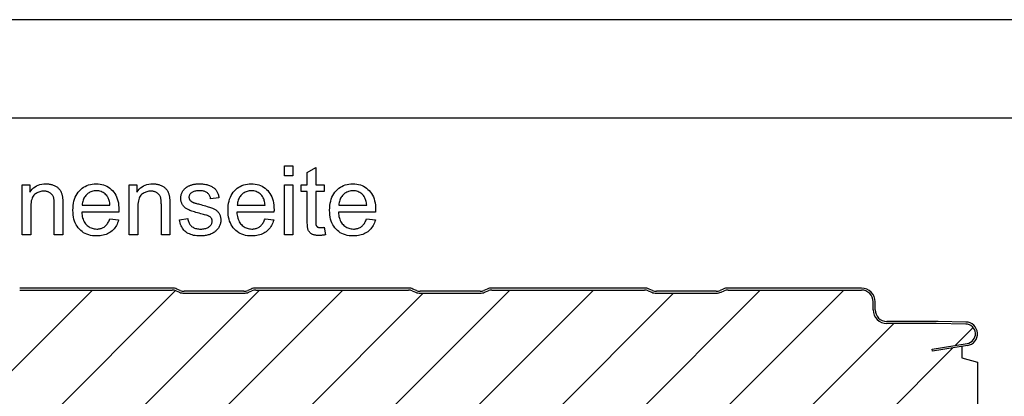
# Model space of a CAD drawing. Extents: x 0 to 297, y 0 to 210.
# Drawn here: x 200 to 250, y 191 to 210 of the extents above; entities that cross this region are included whole.
import ezdxf

# ---------------------------------------------------------------- set-up
doc = ezdxf.new("R2010")
doc.units = 0
doc.layers.get('0').update_dxf_attribs({"linetype": 'CONTINUOUS'})

msp = doc.modelspace()

# ---------------------------------------------------------------- linework, layer by layer
at = {"color": 0}
for p, q in [((297, 210), (0, 210)), ((292, 205), (5, 205)), ((175.914, 168.482), (203.694, 196.262)), ((180.271, 168.597), (207.91, 196.236)), ((184.559, 168.642), (212.179, 196.262)), ((188.642, 168.482), (216.422, 196.262)), ((197.287, 168.642), (224.907, 196.262)), ((207.75, 196.362), (199.994, 196.362)), ((199.994, 196.262), (207.75, 196.262)), ((201.53, 168.642), (229.15, 196.262)), ((207.945, 196.223), (208.118, 196.149)), ((208.157, 196.242), (207.984, 196.315)), ((209.872, 196.202), (208.352, 196.202)), ((209.855, 168.482), (237.635, 196.262)), ((211.392, 196.202), (209.872, 196.202)), ((211.76, 196.315), (211.587, 196.242)), ((211.626, 196.149), (211.799, 196.223)), ((219.75, 196.362), (211.994, 196.362)), ((211.994, 196.262), (219.75, 196.262)), ((214.258, 168.642), (241.878, 196.262)), ((219.945, 196.223), (220.118, 196.149)), ((220.157, 196.242), (219.984, 196.315)), ((221.872, 196.202), (220.352, 196.202)), ((223.392, 196.202), (221.872, 196.202)), ((223.76, 196.315), (223.587, 196.242)), ((223.626, 196.149), (223.799, 196.223)), ((231.75, 196.362), (223.994, 196.362)), ((223.994, 196.262), (231.75, 196.262)), ((231.945, 196.223), (232.118, 196.149)), ((232.157, 196.242), (231.984, 196.315)), ((233.872, 196.202), (232.352, 196.202)), ((235.401, 196.202), (233.872, 196.202)), ((235.757, 196.312), (235.601, 196.244)), ((235.641, 196.152), (235.797, 196.22)), ((242.772, 196.362), (235.997, 196.362)), ((235.997, 196.262), (242.772, 196.262)), ((192.884, 168.482), (220.504, 196.102)), ((205.612, 168.482), (233.232, 196.102)), ((208.352, 196.102), (209.872, 196.102)), ((209.872, 196.102), (211.392, 196.102)), ((220.352, 196.102), (221.872, 196.102)), ((221.872, 196.102), (223.392, 196.102)), ((232.352, 196.102), (233.872, 196.102)), ((233.872, 196.102), (235.401, 196.102)), ((243.372, 195.262), (243.372, 195.662)), ((243.472, 195.262), (243.472, 195.662)), ((218.5, 168.642), (244.42, 194.562)), ((246.672, 194.662), (244.072, 194.662)), ((246.575, 194.562), (244.072, 194.562)), ((248.079, 194.536), (246.575, 194.562)), ((248.081, 194.637), (246.672, 194.662)), ((247.548, 193.447), (248.454, 194.353)), ((222.583, 168.482), (247.425, 193.325)), ((246.372, 193.261), (248.148, 193.542)), ((246.388, 193.16), (246.372, 193.261)), ((248.164, 193.442), (246.388, 193.16)), ((247.872, 193.395), (247.872, 192.81)), ((247.872, 192.81), (248.672, 192.595)), ((248.672, 192.595), (248.672, 172.162))]:
    msp.add_line(p, q, dxfattribs=at)
for points in [[(213.448, 202.072), (213.448, 202.567), (213.878, 202.567), (213.878, 202.072)], [(215.47, 199.451), (215.532, 199.071), (215.496, 199.064), (215.461, 199.058), (215.427, 199.052), (215.393, 199.047), (215.36, 199.043), (215.328, 199.039), (215.297, 199.037), (215.266, 199.035), (215.237, 199.034), (215.208, 199.033), (215.162, 199.034), (215.118, 199.036), (215.077, 199.04), (215.037, 199.045), (215, 199.052), (214.965, 199.06), (214.931, 199.069), (214.9, 199.081), (214.871, 199.093), (214.845, 199.107), (214.82, 199.122), (214.796, 199.139), (214.774, 199.156), (214.754, 199.174), (214.735, 199.193), (214.717, 199.213), (214.702, 199.234), (214.687, 199.255), (214.674, 199.278), (214.663, 199.302), (214.653, 199.329), (214.644, 199.361), (214.636, 199.398), (214.63, 199.441), (214.624, 199.489), (214.619, 199.542), (214.615, 199.601), (214.613, 199.665), (214.611, 199.734), (214.611, 199.809), (214.611, 201.268), (214.296, 201.268), (214.296, 201.602), (214.611, 201.602), (214.611, 202.23), (215.038, 202.488), (215.038, 201.602), (215.47, 201.602), (215.47, 201.268), (215.038, 201.268), (215.038, 199.785), (215.038, 199.75), (215.039, 199.717), (215.04, 199.687), (215.042, 199.659), (215.044, 199.634), (215.046, 199.612), (215.049, 199.592), (215.053, 199.575), (215.056, 199.561), (215.061, 199.549), (215.066, 199.539), (215.071, 199.529), (215.077, 199.519), (215.083, 199.51), (215.091, 199.502), (215.098, 199.494), (215.106, 199.486), (215.115, 199.479), (215.125, 199.472), (215.135, 199.465), (215.145, 199.459), (215.157, 199.454), (215.169, 199.449), (215.183, 199.445), (215.197, 199.442), (215.212, 199.439), (215.228, 199.437), (215.245, 199.436), (215.263, 199.435), (215.282, 199.434), (215.296, 199.434), (215.312, 199.435), (215.329, 199.436), (215.346, 199.437), (215.365, 199.438), (215.384, 199.44), (215.404, 199.442), (215.425, 199.445), (215.447, 199.448)], [(200.124, 199.067), (200.124, 201.602), (200.51, 201.602), (200.51, 201.242), (200.569, 201.321), (200.632, 201.392), (200.7, 201.455), (200.774, 201.509), (200.852, 201.555), (200.935, 201.593), (201.023, 201.622), (201.116, 201.643), (201.214, 201.655), (201.317, 201.659), (201.363, 201.659), (201.408, 201.656), (201.452, 201.652), (201.495, 201.646), (201.537, 201.639), (201.579, 201.63), (201.62, 201.619), (201.66, 201.607), (201.7, 201.593), (201.739, 201.577), (201.776, 201.56), (201.812, 201.542), (201.845, 201.523), (201.877, 201.503), (201.907, 201.482), (201.935, 201.46), (201.96, 201.437), (201.984, 201.412), (202.006, 201.387), (202.026, 201.361), (202.045, 201.334), (202.062, 201.305), (202.079, 201.276), (202.094, 201.246), (202.108, 201.215), (202.12, 201.182), (202.132, 201.149), (202.143, 201.115), (202.152, 201.08), (202.16, 201.043), (202.165, 201.018), (202.169, 200.989), (202.172, 200.956), (202.175, 200.919), (202.178, 200.879), (202.18, 200.836), (202.182, 200.789), (202.183, 200.738), (202.184, 200.684), (202.184, 200.626), (202.184, 199.067), (201.754, 199.067), (201.754, 200.609), (201.754, 200.66), (201.752, 200.709), (201.75, 200.755), (201.746, 200.798), (201.742, 200.838), (201.736, 200.876), (201.73, 200.912), (201.722, 200.944), (201.714, 200.974), (201.704, 201.002), (201.693, 201.027), (201.681, 201.052), (201.667, 201.075), (201.652, 201.097), (201.635, 201.119), (201.616, 201.139), (201.596, 201.158), (201.574, 201.176), (201.551, 201.193), (201.526, 201.209), (201.5, 201.224), (201.473, 201.237), (201.446, 201.249), (201.417, 201.259), (201.387, 201.268), (201.357, 201.275), (201.326, 201.28), (201.294, 201.284), (201.261, 201.286), (201.227, 201.287), (201.172, 201.285), (201.12, 201.28), (201.069, 201.271), (201.019, 201.259), (200.971, 201.243), (200.924, 201.224), (200.879, 201.202), (200.835, 201.175), (200.793, 201.146), (200.753, 201.113), (200.715, 201.075), (200.681, 201.03), (200.651, 200.98), (200.625, 200.923), (200.603, 200.86), (200.585, 200.791), (200.571, 200.715), (200.561, 200.634), (200.555, 200.546), (200.553, 200.451), (200.553, 199.067)], [(204.579, 199.883), (205.023, 199.828), (205, 199.752), (204.973, 199.68), (204.944, 199.61), (204.91, 199.545), (204.873, 199.483), (204.832, 199.424), (204.788, 199.369), (204.74, 199.317), (204.689, 199.269), (204.634, 199.224), (204.575, 199.183), (204.514, 199.147), (204.449, 199.115), (204.381, 199.087), (204.31, 199.063), (204.236, 199.044), (204.159, 199.029), (204.078, 199.018), (203.994, 199.011), (203.908, 199.009), (203.799, 199.013), (203.694, 199.023), (203.595, 199.04), (203.5, 199.064), (203.409, 199.095), (203.323, 199.133), (203.242, 199.177), (203.165, 199.229), (203.093, 199.287), (203.026, 199.352), (202.964, 199.423), (202.908, 199.5), (202.859, 199.582), (202.817, 199.67), (202.781, 199.763), (202.752, 199.862), (202.729, 199.967), (202.713, 200.077), (202.703, 200.192), (202.7, 200.313), (202.703, 200.438), (202.713, 200.557), (202.729, 200.671), (202.752, 200.779), (202.782, 200.881), (202.818, 200.978), (202.861, 201.068), (202.911, 201.153), (202.967, 201.233), (203.029, 201.306), (203.097, 201.373), (203.169, 201.433), (203.244, 201.486), (203.324, 201.532), (203.408, 201.571), (203.495, 201.603), (203.586, 201.628), (203.682, 201.645), (203.781, 201.656), (203.884, 201.659), (203.984, 201.656), (204.08, 201.646), (204.172, 201.628), (204.261, 201.604), (204.346, 201.573), (204.427, 201.535), (204.505, 201.49), (204.578, 201.438), (204.648, 201.379), (204.715, 201.313), (204.776, 201.241), (204.831, 201.163), (204.879, 201.08), (204.921, 200.991), (204.956, 200.897), (204.985, 200.796), (205.008, 200.691), (205.024, 200.579), (205.034, 200.462), (205.037, 200.339), (205.037, 200.331), (205.037, 200.322), (205.037, 200.313), (205.037, 200.302), (205.036, 200.291), (205.036, 200.28), (205.036, 200.267), (205.035, 200.254), (205.035, 200.239), (205.035, 200.225), (203.144, 200.225), (203.15, 200.143), (203.161, 200.065), (203.175, 199.991), (203.193, 199.922), (203.215, 199.856), (203.24, 199.794), (203.27, 199.736), (203.303, 199.681), (203.339, 199.631), (203.38, 199.585), (203.424, 199.543), (203.469, 199.505), (203.517, 199.471), (203.567, 199.443), (203.619, 199.418), (203.673, 199.398), (203.729, 199.383), (203.787, 199.372), (203.848, 199.365), (203.91, 199.363), (203.957, 199.364), (204.002, 199.368), (204.046, 199.374), (204.088, 199.383), (204.129, 199.394), (204.169, 199.407), (204.207, 199.423), (204.244, 199.442), (204.279, 199.463), (204.314, 199.487), (204.346, 199.513), (204.378, 199.542), (204.408, 199.575), (204.436, 199.61), (204.463, 199.648), (204.489, 199.689), (204.514, 199.733), (204.537, 199.78), (204.558, 199.83)], [(203.168, 200.578), (204.583, 200.578), (204.577, 200.64), (204.568, 200.699), (204.557, 200.755), (204.544, 200.808), (204.528, 200.858), (204.511, 200.904), (204.492, 200.947), (204.47, 200.987), (204.447, 201.024), (204.421, 201.058), (204.379, 201.105), (204.334, 201.147), (204.287, 201.184), (204.237, 201.217), (204.185, 201.244), (204.131, 201.266), (204.074, 201.284), (204.015, 201.296), (203.953, 201.304), (203.889, 201.306), (203.83, 201.304), (203.774, 201.298), (203.719, 201.288), (203.667, 201.274), (203.616, 201.257), (203.567, 201.235), (203.52, 201.209), (203.475, 201.179), (203.432, 201.146), (203.391, 201.108), (203.352, 201.067), (203.317, 201.023), (203.286, 200.977), (203.258, 200.928), (203.234, 200.876), (203.214, 200.822), (203.197, 200.765), (203.183, 200.705), (203.174, 200.643)], [(205.562, 199.067), (205.562, 201.602), (205.949, 201.602), (205.949, 201.242), (206.007, 201.321), (206.071, 201.392), (206.139, 201.455), (206.212, 201.509), (206.29, 201.555), (206.374, 201.593), (206.462, 201.622), (206.555, 201.643), (206.653, 201.655), (206.756, 201.659), (206.801, 201.659), (206.846, 201.656), (206.89, 201.652), (206.933, 201.646), (206.976, 201.639), (207.018, 201.63), (207.059, 201.619), (207.099, 201.607), (207.139, 201.593), (207.177, 201.577), (207.215, 201.56), (207.25, 201.542), (207.284, 201.523), (207.316, 201.503), (207.345, 201.482), (207.373, 201.46), (207.399, 201.437), (207.423, 201.412), (207.445, 201.387), (207.465, 201.361), (207.484, 201.334), (207.501, 201.305), (207.517, 201.276), (207.532, 201.246), (207.546, 201.215), (207.559, 201.182), (207.571, 201.149), (207.581, 201.115), (207.591, 201.08), (207.599, 201.043), (207.603, 201.018), (207.607, 200.989), (207.611, 200.956), (207.614, 200.919), (207.617, 200.879), (207.619, 200.836), (207.62, 200.789), (207.622, 200.738), (207.622, 200.684), (207.623, 200.626), (207.623, 199.067), (207.193, 199.067), (207.193, 200.609), (207.192, 200.66), (207.191, 200.709), (207.188, 200.755), (207.185, 200.798), (207.18, 200.838), (207.175, 200.876), (207.168, 200.912), (207.161, 200.944), (207.152, 200.974), (207.143, 201.002), (207.132, 201.027), (207.12, 201.052), (207.106, 201.075), (207.09, 201.097), (207.073, 201.119), (207.055, 201.139), (207.035, 201.158), (207.013, 201.176), (206.99, 201.193), (206.965, 201.209), (206.939, 201.224), (206.912, 201.237), (206.884, 201.249), (206.856, 201.259), (206.826, 201.268), (206.796, 201.275), (206.764, 201.28), (206.732, 201.284), (206.699, 201.286), (206.665, 201.287), (206.611, 201.285), (206.558, 201.28), (206.507, 201.271), (206.458, 201.259), (206.409, 201.243), (206.363, 201.224), (206.318, 201.202), (206.274, 201.175), (206.232, 201.146), (206.191, 201.113), (206.153, 201.075), (206.12, 201.03), (206.09, 200.98), (206.064, 200.923), (206.042, 200.86), (206.024, 200.791), (206.01, 200.715), (206, 200.634), (205.994, 200.546), (205.992, 200.451), (205.992, 199.067)], [(208.11, 199.823), (208.535, 199.89), (208.543, 199.84), (208.554, 199.793), (208.568, 199.748), (208.584, 199.705), (208.602, 199.665), (208.624, 199.627), (208.647, 199.591), (208.674, 199.558), (208.703, 199.527), (208.734, 199.499), (208.768, 199.473), (208.805, 199.45), (208.844, 199.429), (208.886, 199.412), (208.93, 199.397), (208.977, 199.384), (209.027, 199.375), (209.079, 199.368), (209.134, 199.364), (209.191, 199.363), (209.249, 199.364), (209.303, 199.367), (209.355, 199.374), (209.404, 199.382), (209.449, 199.393), (209.491, 199.406), (209.531, 199.422), (209.567, 199.44), (209.6, 199.46), (209.63, 199.483), (209.658, 199.508), (209.682, 199.533), (209.704, 199.559), (209.722, 199.586), (209.738, 199.614), (209.751, 199.643), (209.761, 199.673), (209.768, 199.703), (209.772, 199.734), (209.774, 199.766), (209.772, 199.795), (209.769, 199.822), (209.762, 199.848), (209.753, 199.873), (209.742, 199.896), (209.728, 199.919), (209.712, 199.94), (209.693, 199.959), (209.671, 199.978), (209.647, 199.995), (209.627, 200.007), (209.601, 200.02), (209.571, 200.033), (209.534, 200.046), (209.493, 200.06), (209.447, 200.075), (209.395, 200.091), (209.338, 200.107), (209.275, 200.124), (209.208, 200.141), (209.116, 200.165), (209.03, 200.187), (208.95, 200.21), (208.876, 200.231), (208.808, 200.252), (208.745, 200.273), (208.688, 200.292), (208.637, 200.311), (208.592, 200.33), (208.553, 200.347), (208.517, 200.366), (208.483, 200.385), (208.451, 200.406), (208.421, 200.428), (208.392, 200.451), (208.365, 200.476), (208.34, 200.502), (208.317, 200.53), (208.295, 200.558), (208.276, 200.589), (208.258, 200.62), (208.242, 200.652), (208.227, 200.684), (208.215, 200.717), (208.205, 200.751), (208.196, 200.785), (208.19, 200.82), (208.185, 200.856), (208.182, 200.892), (208.181, 200.929), (208.182, 200.962), (208.184, 200.996), (208.188, 201.028), (208.194, 201.06), (208.201, 201.092), (208.209, 201.123), (208.219, 201.154), (208.231, 201.184), (208.244, 201.214), (208.259, 201.243), (208.275, 201.271), (208.292, 201.299), (208.31, 201.325), (208.33, 201.35), (208.35, 201.375), (208.372, 201.398), (208.395, 201.421), (208.419, 201.443), (208.444, 201.463), (208.47, 201.483), (208.491, 201.497), (208.513, 201.511), (208.537, 201.525), (208.562, 201.538), (208.589, 201.551), (208.617, 201.563), (208.646, 201.575), (208.677, 201.587), (208.71, 201.598), (208.744, 201.608), (208.778, 201.618), (208.814, 201.627), (208.85, 201.634), (208.886, 201.641), (208.923, 201.647), (208.96, 201.651), (208.998, 201.655), (209.036, 201.657), (209.075, 201.659), (209.115, 201.659), (209.174, 201.659), (209.231, 201.656), (209.287, 201.652), (209.342, 201.646), (209.395, 201.638), (209.447, 201.628), (209.497, 201.617), (209.546, 201.604), (209.593, 201.59), (209.639, 201.573), (209.683, 201.556), (209.724, 201.537), (209.764, 201.516), (209.8, 201.495), (209.835, 201.472), (209.867, 201.448), (209.897, 201.423), (209.924, 201.397), (209.949, 201.369), (209.972, 201.341), (209.993, 201.31), (210.012, 201.278), (210.03, 201.244), (210.047, 201.207), (210.063, 201.169), (210.077, 201.129), (210.09, 201.087), (210.101, 201.042), (210.111, 200.996), (210.12, 200.948), (209.7, 200.891), (209.693, 200.929), (209.684, 200.965), (209.673, 201), (209.659, 201.033), (209.644, 201.065), (209.626, 201.095), (209.606, 201.123), (209.584, 201.149), (209.56, 201.173), (209.534, 201.196), (209.505, 201.217), (209.474, 201.236), (209.441, 201.252), (209.406, 201.267), (209.368, 201.279), (209.328, 201.288), (209.286, 201.296), (209.242, 201.302), (209.195, 201.305), (209.146, 201.306), (209.088, 201.305), (209.034, 201.302), (208.983, 201.297), (208.936, 201.29), (208.892, 201.282), (208.852, 201.271), (208.814, 201.258), (208.781, 201.243), (208.75, 201.227), (208.723, 201.208), (208.699, 201.188), (208.678, 201.168), (208.659, 201.146), (208.642, 201.125), (208.628, 201.102), (208.617, 201.079), (208.608, 201.055), (208.602, 201.03), (208.598, 201.005), (208.597, 200.979), (208.597, 200.962), (208.599, 200.946), (208.601, 200.93), (208.605, 200.915), (208.61, 200.9), (208.616, 200.885), (208.622, 200.87), (208.63, 200.856), (208.639, 200.842), (208.649, 200.829), (208.66, 200.815), (208.673, 200.802), (208.686, 200.789), (208.701, 200.777), (208.717, 200.765), (208.734, 200.754), (208.752, 200.743), (208.771, 200.733), (208.792, 200.723), (208.814, 200.714), (208.829, 200.709), (208.85, 200.702), (208.875, 200.694), (208.906, 200.685), (208.941, 200.675), (208.982, 200.663), (209.027, 200.65), (209.078, 200.636), (209.133, 200.621), (209.194, 200.604), (209.282, 200.58), (209.365, 200.557), (209.442, 200.535), (209.514, 200.514), (209.581, 200.493), (209.641, 200.474), (209.697, 200.455), (209.747, 200.438), (209.791, 200.421), (209.83, 200.405), (209.865, 200.389), (209.899, 200.371), (209.931, 200.352), (209.962, 200.331), (209.991, 200.31), (210.018, 200.286), (210.044, 200.262), (210.069, 200.236), (210.091, 200.208), (210.113, 200.179), (210.132, 200.149), (210.15, 200.117), (210.165, 200.084), (210.178, 200.049), (210.19, 200.013), (210.199, 199.976), (210.206, 199.937), (210.211, 199.896), (210.214, 199.855), (210.215, 199.812), (210.214, 199.769), (210.21, 199.727), (210.204, 199.685), (210.195, 199.644), (210.184, 199.603), (210.17, 199.563), (210.154, 199.523), (210.135, 199.484), (210.114, 199.445), (210.09, 199.407), (210.064, 199.37), (210.035, 199.334), (210.005, 199.301), (209.972, 199.269), (209.937, 199.239), (209.9, 199.21), (209.86, 199.183), (209.818, 199.158), (209.774, 199.135), (209.728, 199.113), (209.68, 199.093), (209.631, 199.076), (209.581, 199.06), (209.529, 199.047), (209.476, 199.035), (209.422, 199.026), (209.367, 199.019), (209.31, 199.013), (209.253, 199.01), (209.194, 199.009), (209.097, 199.011), (209.005, 199.018), (208.918, 199.028), (208.836, 199.042), (208.758, 199.061), (208.685, 199.083), (208.617, 199.11), (208.553, 199.141), (208.494, 199.176), (208.44, 199.215), (208.39, 199.258), (208.344, 199.305), (208.302, 199.356), (208.263, 199.411), (208.228, 199.469), (208.197, 199.532), (208.169, 199.599), (208.146, 199.67), (208.126, 199.745)], [(212.462, 199.883), (212.906, 199.828), (212.883, 199.752), (212.857, 199.68), (212.827, 199.61), (212.793, 199.545), (212.756, 199.483), (212.716, 199.424), (212.671, 199.369), (212.623, 199.317), (212.572, 199.269), (212.517, 199.224), (212.458, 199.183), (212.397, 199.147), (212.332, 199.115), (212.264, 199.087), (212.193, 199.063), (212.119, 199.044), (212.042, 199.029), (211.961, 199.018), (211.878, 199.011), (211.791, 199.009), (211.682, 199.013), (211.578, 199.023), (211.478, 199.04), (211.383, 199.064), (211.292, 199.095), (211.206, 199.133), (211.125, 199.177), (211.048, 199.229), (210.976, 199.287), (210.909, 199.352), (210.847, 199.423), (210.792, 199.5), (210.743, 199.582), (210.7, 199.67), (210.665, 199.763), (210.635, 199.862), (210.612, 199.967), (210.596, 200.077), (210.586, 200.192), (210.583, 200.313), (210.586, 200.438), (210.596, 200.557), (210.613, 200.671), (210.636, 200.779), (210.665, 200.881), (210.702, 200.978), (210.744, 201.068), (210.794, 201.153), (210.85, 201.233), (210.913, 201.306), (210.98, 201.373), (211.052, 201.433), (211.128, 201.486), (211.207, 201.532), (211.291, 201.571), (211.378, 201.603), (211.47, 201.628), (211.565, 201.645), (211.664, 201.656), (211.767, 201.659), (211.867, 201.656), (211.963, 201.646), (212.056, 201.628), (212.144, 201.604), (212.229, 201.573), (212.31, 201.535), (212.388, 201.49), (212.462, 201.438), (212.532, 201.379), (212.598, 201.313), (212.659, 201.241), (212.714, 201.163), (212.762, 201.08), (212.804, 200.991), (212.84, 200.897), (212.869, 200.796), (212.891, 200.691), (212.907, 200.579), (212.917, 200.462), (212.92, 200.339), (212.92, 200.331), (212.92, 200.322), (212.92, 200.313), (212.92, 200.302), (212.92, 200.291), (212.919, 200.28), (212.919, 200.267), (212.919, 200.254), (212.918, 200.239), (212.918, 200.225), (211.027, 200.225), (211.034, 200.143), (211.044, 200.065), (211.058, 199.991), (211.076, 199.922), (211.098, 199.856), (211.124, 199.794), (211.153, 199.736), (211.186, 199.681), (211.223, 199.631), (211.263, 199.585), (211.307, 199.543), (211.353, 199.505), (211.4, 199.471), (211.45, 199.443), (211.502, 199.418), (211.556, 199.398), (211.612, 199.383), (211.671, 199.372), (211.731, 199.365), (211.793, 199.363), (211.84, 199.364), (211.885, 199.368), (211.929, 199.374), (211.971, 199.383), (212.013, 199.394), (212.052, 199.407), (212.09, 199.423), (212.127, 199.442), (212.163, 199.463), (212.197, 199.487), (212.23, 199.513), (212.261, 199.542), (212.291, 199.575), (212.32, 199.61), (212.347, 199.648), (212.373, 199.689), (212.397, 199.733), (212.42, 199.78), (212.442, 199.83)], [(211.051, 200.578), (212.467, 200.578), (212.46, 200.64), (212.451, 200.699), (212.44, 200.755), (212.427, 200.808), (212.412, 200.858), (212.395, 200.904), (212.375, 200.947), (212.354, 200.987), (212.33, 201.024), (212.304, 201.058), (212.262, 201.105), (212.217, 201.147), (212.17, 201.184), (212.121, 201.217), (212.069, 201.244), (212.014, 201.266), (211.957, 201.284), (211.898, 201.296), (211.836, 201.304), (211.772, 201.306), (211.714, 201.304), (211.657, 201.298), (211.603, 201.288), (211.55, 201.274), (211.5, 201.257), (211.451, 201.235), (211.404, 201.209), (211.359, 201.179), (211.315, 201.146), (211.274, 201.108), (211.236, 201.067), (211.201, 201.023), (211.169, 200.977), (211.142, 200.928), (211.118, 200.876), (211.097, 200.822), (211.08, 200.765), (211.067, 200.705), (211.057, 200.643)], [(213.448, 199.067), (213.448, 201.602), (213.878, 201.602), (213.878, 199.067)], [(217.626, 199.883), (218.07, 199.828), (218.047, 199.752), (218.021, 199.68), (217.991, 199.61), (217.957, 199.545), (217.92, 199.483), (217.88, 199.424), (217.835, 199.369), (217.787, 199.317), (217.736, 199.269), (217.681, 199.224), (217.623, 199.183), (217.561, 199.147), (217.496, 199.115), (217.428, 199.087), (217.357, 199.063), (217.283, 199.044), (217.206, 199.029), (217.126, 199.018), (217.042, 199.011), (216.955, 199.009), (216.846, 199.013), (216.742, 199.023), (216.642, 199.04), (216.547, 199.064), (216.456, 199.095), (216.371, 199.133), (216.289, 199.177), (216.213, 199.229), (216.14, 199.287), (216.073, 199.352), (216.011, 199.423), (215.956, 199.5), (215.907, 199.582), (215.864, 199.67), (215.829, 199.763), (215.799, 199.862), (215.776, 199.967), (215.76, 200.077), (215.75, 200.192), (215.747, 200.313), (215.75, 200.438), (215.76, 200.557), (215.777, 200.671), (215.8, 200.779), (215.829, 200.881), (215.866, 200.978), (215.909, 201.068), (215.958, 201.153), (216.014, 201.233), (216.077, 201.306), (216.144, 201.373), (216.216, 201.433), (216.292, 201.486), (216.371, 201.532), (216.455, 201.571), (216.542, 201.603), (216.634, 201.628), (216.729, 201.645), (216.828, 201.656), (216.931, 201.659), (217.031, 201.656), (217.127, 201.646), (217.22, 201.628), (217.308, 201.604), (217.393, 201.573), (217.474, 201.535), (217.552, 201.49), (217.626, 201.438), (217.696, 201.379), (217.762, 201.313), (217.823, 201.241), (217.878, 201.163), (217.926, 201.08), (217.968, 200.991), (218.004, 200.897), (218.033, 200.796), (218.055, 200.691), (218.072, 200.579), (218.081, 200.462), (218.084, 200.339), (218.084, 200.331), (218.084, 200.322), (218.084, 200.313), (218.084, 200.302), (218.084, 200.291), (218.084, 200.28), (218.083, 200.267), (218.083, 200.254), (218.082, 200.239), (218.082, 200.225), (216.191, 200.225), (216.198, 200.143), (216.208, 200.065), (216.222, 199.991), (216.24, 199.922), (216.262, 199.856), (216.288, 199.794), (216.317, 199.736), (216.35, 199.681), (216.387, 199.631), (216.428, 199.585), (216.471, 199.543), (216.517, 199.505), (216.564, 199.471), (216.614, 199.443), (216.666, 199.418), (216.72, 199.398), (216.776, 199.383), (216.835, 199.372), (216.895, 199.365), (216.958, 199.363), (217.004, 199.364), (217.049, 199.368), (217.093, 199.374), (217.136, 199.383), (217.177, 199.394), (217.216, 199.407), (217.255, 199.423), (217.291, 199.442), (217.327, 199.463), (217.361, 199.487), (217.394, 199.513), (217.425, 199.542), (217.455, 199.575), (217.484, 199.61), (217.511, 199.648), (217.537, 199.689), (217.561, 199.733), (217.584, 199.78), (217.606, 199.83)], [(216.215, 200.578), (217.631, 200.578), (217.624, 200.64), (217.615, 200.699), (217.604, 200.755), (217.591, 200.808), (217.576, 200.858), (217.559, 200.904), (217.539, 200.947), (217.518, 200.987), (217.494, 201.024), (217.468, 201.058), (217.426, 201.105), (217.381, 201.147), (217.334, 201.184), (217.285, 201.217), (217.233, 201.244), (217.178, 201.266), (217.121, 201.284), (217.062, 201.296), (217, 201.304), (216.936, 201.306), (216.878, 201.304), (216.821, 201.298), (216.767, 201.288), (216.714, 201.274), (216.664, 201.257), (216.615, 201.235), (216.568, 201.209), (216.523, 201.179), (216.48, 201.146), (216.438, 201.108), (216.4, 201.067), (216.365, 201.023), (216.333, 200.977), (216.306, 200.928), (216.282, 200.876), (216.261, 200.822), (216.244, 200.765), (216.231, 200.705), (216.221, 200.643)]]:
    msp.add_lwpolyline(points, close=True, dxfattribs=at)
for centre, radius, start, end in [((207.75, 195.762), 0.6, 67.0776, 90), ((207.75, 195.762), 0.5, 67.1075, 90), ((208.352, 196.702), 0.5, 247.0776, 270), ((211.392, 196.702), 0.5, 270, 292.9224), ((211.994, 195.762), 0.6, 90, 112.9224), ((211.994, 195.762), 0.5, 90, 112.8925), ((219.75, 195.762), 0.6, 67.0776, 90), ((219.75, 195.762), 0.5, 67.1075, 90), ((220.352, 196.702), 0.5, 247.0776, 270), ((223.392, 196.702), 0.5, 270, 292.9224), ((223.994, 195.762), 0.6, 90, 112.9224), ((223.994, 195.762), 0.5, 90, 112.8925), ((231.75, 195.762), 0.6, 67.0776, 90), ((231.75, 195.762), 0.5, 67.1075, 90), ((232.352, 196.702), 0.5, 247.0776, 270), ((235.401, 196.702), 0.5, 270, 293.5782), ((235.997, 195.762), 0.6, 90, 113.5782), ((235.997, 195.762), 0.5, 90, 113.5746), ((242.772, 195.662), 0.7, 0, 90), ((242.772, 195.662), 0.6, 0, 90), ((208.352, 196.702), 0.6, 247.1075, 270), ((211.392, 196.702), 0.6, 270, 292.8925), ((220.352, 196.702), 0.6, 247.1075, 270), ((223.392, 196.702), 0.6, 270, 292.8925), ((232.352, 196.702), 0.6, 247.1075, 270), ((235.401, 196.702), 0.6, 270, 293.5746), ((244.072, 195.262), 0.7, 180, 270), ((244.072, 195.262), 0.6, 180, 270), ((248.07, 194.036), 0.5, 279, 89), ((248.07, 194.036), 0.602, 279, 89)]:
    msp.add_arc(centre, radius, start, end, dxfattribs=at)

doc.saveas('drawing.dxf')
